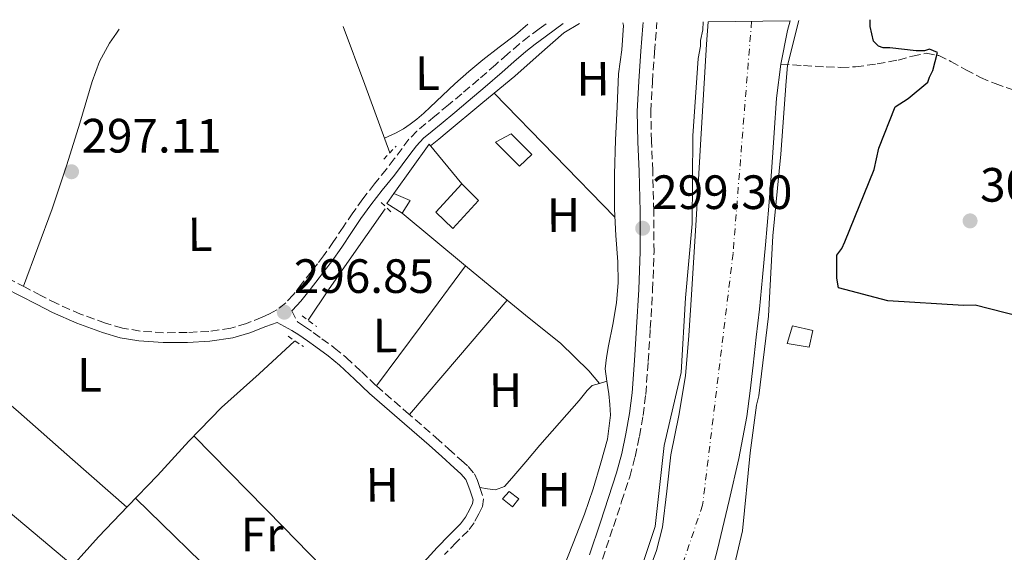
# Model space of a CAD drawing. Units: metres. Extents: x 587505 to 590965, y 4687341 to 4689698.
# Drawn here: x 588168 to 588373, y 4689554 to 4689665 of the extents above; entities that cross this region are included whole.
import ezdxf
from ezdxf.enums import TextEntityAlignment as Align

# ---------------------------------------------------------------- set-up
doc = ezdxf.new("R2010")
doc.units = ezdxf.units.M
doc.header["$MEASUREMENT"] = 0
for name, pattern in [('DGN Style 2', [1.7399219301090239, 1.043953158065414, -0.6959687720436097]), ('DGN Style 3', [2.435890702152634, 1.739921930109024, -0.6959687720436097]), ('DGN Style 4', [2.7856150101045474, 1.391937544087219, -0.6959687720436097, 0.001739921930109024, -0.6959687720436097])]:
    doc.linetypes.add(name, pattern=pattern)
for name, color, linetype, lineweight in [('Acequia sin especificar', 4, 'Continuous', 0), ('Barranco lineal', 142, 'DGN Style 3', 13), ('Camino', 7, 'DGN Style 3', 0), ('Caseta-cabaña', 1, 'Continuous', 0), ('Cauce permanente', 151, 'Continuous', 13), ('Cauce permanente (área)', 142, 'Continuous', 13), ('Cota de punto acotado terreno', 7, 'Continuous', 0), ('Curva de nivel directora', 30, 'Continuous', 30), ('Curva de nivel intermedia', 30, 'Continuous', 0), ('Eje cauce permanente (área)', 70, 'DGN Style 4', 0), ('Etiqueta de uso rústico', 92, 'Continuous', 0), ('Línea  de muro-pared o tapia', 1, 'Continuous', 13), ('Línea de cambio de uso (parcela vista)', 92, 'Continuous', 0), ('Margen derecho', 7, 'Continuous', 0), ('Pontón-alcantarilla (pasos de agua)', 1, 'DGN Style 2', 0), ('Punto acotado terreno (símbolo)', 7, 'Continuous', 0)]:
    doc.layers.add(name, color=color, linetype=linetype, lineweight=lineweight)
doc.styles.add('Style-Arial', font='arial.ttf')

# ---------------------------------------------------------------- blocks, each defined once
blk = doc.blocks.new('5PATER')
at = {"layer": 'Punto acotado terreno (símbolo)', "linetype": 'Continuous', "lineweight": 0}
h = blk.add_hatch(color=51, dxfattribs=at)
edge = h.paths.add_edge_path()
edge.add_ellipse((0, 0), major_axis=(-0.1095731443231308, -0.1110710700762829), ratio=0.9994222409660317, start_angle=0, end_angle=360)

msp = doc.modelspace()

# ---------------------------------------------------------------- linework, layer by layer
at = {"layer": 'Acequia sin especificar', "color": 4, "linetype": 'Continuous', "lineweight": 0, "elevation": 297.0599999999976, "flags": 128}
msp.add_lwpolyline([(588235.4299999997, 4689663.5), (588239.8799999999, 4689651.390000001), (588245.0999999996, 4689637.189999999)], dxfattribs=at)
at = {"layer": 'Acequia sin especificar', "color": 4, "linetype": 'Continuous', "lineweight": 0}
for points in [[(588244.1299999999, 4689625.52, 296.5099999999948), (588240.3799999999, 4689620.189999999, 296.5899999999965), (588236.6399999997, 4689614.850000001, 296.6499999999942), (588232.3799999999, 4689608.66, 296.6600000000035), (588228.0899999999, 4689602.350000001, 296.6499999999942)], [(588225.3099999996, 4689597.980000001, 296.6499999999942), (588217.9100000003, 4689591.25, 296.6499999999942), (588210.0599999996, 4689584.180000001, 296.6499999999942), (588203.2800000003, 4689577.24, 296.5899999999965), (588196.75, 4689570.039999999, 296.5099999999948), (588190.5899999999, 4689563.689999999, 296.5), (588184.4699999997, 4689557.289999999, 296.5099999999948), (588168.8300000001, 4689539.82, 296.6300000000047), (588153.4500000002, 4689522.140000001, 296.7200000000012)]]:
    msp.add_polyline3d(points, dxfattribs=at)
at = {"layer": 'Barranco lineal', "color": 142, "linetype": 'DGN Style 3', "lineweight": 13}
msp.add_polyline3d([(588326.4800000004, 4689655.66, 294.6499999999942), (588331.1699999999, 4689655.359999999, 295.679999999993), (588335.8499999996, 4689655.060000001, 296.6699999999983), (588338.9199999999, 4689654.970000001, 296.929999999993), (588342.0099999999, 4689655.100000001, 297.0099999999948), (588346.4600000001, 4689655.699999999, 297.429999999993), (588350.8899999997, 4689656.51, 297.8999999999942), (588353.8099999996, 4689657.289999999, 298.2700000000041), (588356.6900000004, 4689657.91, 298.7200000000012), (588359.2999999998, 4689657.430000001, 299.4799999999959), (588361.8300000001, 4689656.230000001, 300.1600000000035), (588364.9100000003, 4689654.5, 300.4400000000023), (588368, 4689652.84, 300.6300000000047), (588371.0499999998, 4689651.59, 300.7599999999948), (588374.1699999999, 4689650.480000001, 300.9100000000035), (588376.3799999999, 4689649.789999999, 301.2400000000052), (588378.6200000001, 4689649.480000001, 301.5899999999965), (588380.5099999999, 4689649.689999999, 301.6499999999942), (588382.3799999999, 4689650.189999999, 301.7299999999959), (588384.1600000003, 4689650.83, 301.9700000000012), (588385.9199999999, 4689650.92, 302.2100000000065)], dxfattribs=at)
at = {"layer": 'Camino', "color": 7, "linetype": 'DGN Style 3', "lineweight": 0}
for points in [[(588277.6000000006, 4689664.04, 296.9999999999999), (588276.1599999989, 4689662.970000001, 297.0099999999948), (588274.0899999992, 4689661.440000003, 297.0399999999937), (588272.0599999975, 4689659.86, 297.0800000000018), (588269.5799999986, 4689657.710000004, 297.1399999999994), (588267.1099999987, 4689655.54, 297.1799999999931), (588263.6299999985, 4689652.510000002, 297.1799999999931), (588260.109999998, 4689649.500000001, 297.1799999999931), (588257.2899999995, 4689647.170000002, 297.1799999999931), (588254.48, 4689644.84, 297.1799999999931), (588252.6000000001, 4689643.289999999, 297.1999999999972), (588250.7199999981, 4689641.74, 297.2200000000012), (588249.0899999986, 4689640.020000001, 297.1799999999931), (588247.6499999969, 4689638.120000001, 297.1499999999942), (588246.0399999976, 4689635.960000002, 297.1499999999942), (588244.4200000016, 4689633.82, 297.1499999999942), (588241.9299999994, 4689630.730000001, 297.1100000000007), (588239.4799999995, 4689627.620000003, 297.0800000000018), (588237.420000001, 4689624.699999999, 297.0800000000018), (588235.3999999982, 4689621.760000002, 297.0800000000018), (588233.390000001, 4689618.730000001, 297.0399999999937), (588231.3099999977, 4689615.739999998, 297.0099999999948), (588230.0399999982, 4689614.100000002, 297.0099999999948), (588228.760000002, 4689612.470000001, 297.0099999999948), (588226.8799999976, 4689610.059999999, 296.9900000000054), (588225.0100000012, 4689607.649999999, 296.9700000000013), (588223.44, 4689605.960000002, 296.9900000000054), (588221.6000000003, 4689604.54, 297.0099999999948), (588220.0899999995, 4689603.690000003, 297.0299999999989), (588218.519999998, 4689602.980000002, 297.0399999999937), (588215.3199999996, 4689601.699999999, 297.0500000000029), (588212.0100000014, 4689600.720000001, 297.0399999999937), (588207.4800000007, 4689600.050000002, 297.0599999999978), (588202.9299999999, 4689599.810000001, 297.0800000000018), (588198.0399999993, 4689599.77, 297.1100000000007), (588193.1499999987, 4689600.100000003, 297.1499999999942), (588189.5100000021, 4689600.750000001, 297.1999999999972), (588185.9400000003, 4689601.780000002, 297.2500000000001), (588180.7899999982, 4689603.640000002, 297.2100000000063), (588175.8099999982, 4689605.840000001, 297.1499999999942), (588172.5300000014, 4689607.530000003, 297.1499999999942), (588169.269999998, 4689609.230000001, 297.1499999999942), (588162.6400000007, 4689612.590000001, 297.1199999999953)], [(588289.370000001, 4689552.680000002, 299.0000000000001), (588291.6299999986, 4689559.470000001, 299.0700000000071), (588293.3299999973, 4689564.620000003, 299.1499999999942), (588295.0100000004, 4689569.780000003, 299.2400000000052), (588296.1399999993, 4689573.949999999, 299.300000000003), (588297.0199999998, 4689578.190000001, 299.3399999999966), (588297.7999999999, 4689582.559999999, 299.3500000000059), (588298.3399999986, 4689586.949999999, 299.3399999999966), (588298.8700000006, 4689593.809999999, 299.300000000003), (588299.2999999997, 4689600.670000004, 299.2700000000041), (588299.7699999991, 4689608.649999999, 299.2700000000041), (588300.0700000009, 4689616.620000001, 299.2700000000041), (588300.0199999994, 4689625.030000002, 299.2899999999936), (588299.8099999971, 4689633.430000001, 299.3099999999977), (588299.5299999999, 4689639.600000003, 299.2599999999947), (588299.399999998, 4689645.770000001, 299.1999999999971), (588299.7199999976, 4689651.95, 299.2100000000065), (588300.1900000017, 4689658.120000003, 299.2400000000052), (588300.6000000006, 4689663.440000001, 299.2799999999991), (588300.6599999988, 4689664.330000003, 299.2799999999991)], [(588224.7099999995, 4689604.340000001, 296.9900000000054), (588225.9099999998, 4689602.030000002, 296.9199999999984), (588227.3500000016, 4689601.080000003, 296.8999999999943), (588229.1799999998, 4689599.820000002, 296.8300000000019), (588230.9799999992, 4689598.530000002, 296.7700000000041), (588233.5499999997, 4689596.640000001, 296.7599999999949), (588236.0300000008, 4689594.640000001, 296.7599999999949), (588239.1900000012, 4689591.680000001, 296.7500000000001), (588242.3200000006, 4689588.710000004, 296.7400000000052), (588248.5199999987, 4689583.330000003, 296.729999999996), (588254.7100000001, 4689577.960000001, 296.7100000000065), (588257.3399999987, 4689575.61, 296.7200000000011), (588259.9400000004, 4689573.25, 296.7400000000052), (588261.4200000024, 4689571.920000002, 296.7400000000052), (588262.6999999987, 4689570.399999999, 296.7400000000052), (588263.3500000013, 4689569.000000001, 296.7799999999989), (588263.8299999974, 4689567.539999999, 296.820000000007), (588264.6000000008, 4689565.149999999, 296.8800000000046), (588264.3799999994, 4689563.63, 296.8800000000046), (588263.6299999985, 4689562.100000002, 296.8899999999995), (588262.6299999993, 4689560.239999998, 296.8899999999995), (588261.4200000024, 4689558.580000003, 296.8899999999995), (588258.9400000012, 4689556.120000001, 296.929999999993), (588256.4800000003, 4689553.649999999, 296.9700000000013)]]:
    msp.add_polyline3d(points, dxfattribs=at)
at = {"layer": 'Caseta-cabaña', "color": 1, "linetype": 'Continuous', "lineweight": 0, "extrusion": (0.02205299221709607, 0.02191987555839343, 0.9995164753968678), "elevation": 116068.4471453161, "flags": 128}
msp.add_lwpolyline([(2911391.579280678, -3721440.996835753), (2911392.629404357, -3721437.512938876), (2911385.621944047, -3721437.512938876), (2911385.477084148, -3721441.050638074), (2911391.579280678, -3721440.996835753)], dxfattribs=at)
at = {"layer": 'Caseta-cabaña', "color": 1, "linetype": 'Continuous', "lineweight": 0}
for points in [[(588274.6699999999, 4689636.83, 299.1199999999953), (588272.0599999996, 4689634.439999999, 299.2299999999959), (588267.1200000001, 4689639.41, 299.2299999999959), (588270.3300000001, 4689641.119999999, 299.1199999999953)], [(588263.5499999998, 4689627.289999999, 298.9199999999983), (588258.25, 4689621.42, 299.0800000000018), (588254.6799999997, 4689624.869999999, 299.1399999999995), (588260.0599999996, 4689630.74, 299.1399999999995)], [(588249.3300000001, 4689627.300000001, 299.0899999999965), (588247.6500000004, 4689624.67, 298.9799999999959), (588244.5099999999, 4689626.680000001, 298.9199999999983), (588245.9400000004, 4689628.720000001, 298.9799999999959)], [(588333.1100000005, 4689600.26, 299.9199999999983), (588332.3099999996, 4689596.75, 299.9199999999983), (588327.75, 4689597.539999999, 299.9199999999983), (588328.9000000004, 4689601.17, 299.7899999999936)], [(588271.9800000004, 4689565.230000001, 299.2200000000012), (588270.6200000001, 4689563.51, 299.2200000000012), (588268.5499999998, 4689565.210000001, 299.1100000000006), (588269.9100000003, 4689566.76, 299.1100000000006)]]:
    msp.add_polyline3d(points, close=True, dxfattribs=at)
for points in [[(588260.0599999996, 4689630.74, 299.1399999999995), (588254.6799999997, 4689624.869999999, 299.1399999999995), (588258.25, 4689621.42, 299.0800000000018), (588263.5499999998, 4689627.289999999, 298.9199999999983), (588260.0599999996, 4689630.74, 299.1399999999995)], [(588245.9400000004, 4689628.720000001, 298.9799999999959), (588244.5099999999, 4689626.680000001, 298.9199999999983), (588247.6500000004, 4689624.67, 298.9799999999959), (588249.3300000001, 4689627.300000001, 299.0899999999965), (588245.9400000004, 4689628.720000001, 298.9799999999959)], [(588328.9000000004, 4689601.17, 299.7899999999936), (588327.75, 4689597.539999999, 299.9199999999983), (588332.3099999996, 4689596.75, 299.9199999999983), (588333.1100000005, 4689600.26, 299.9199999999983), (588328.9000000004, 4689601.17, 299.7899999999936)], [(588270.6200000001, 4689563.51, 299.2200000000012), (588268.5499999998, 4689565.210000001, 299.1100000000006), (588269.9100000003, 4689566.76, 299.1100000000006), (588271.9800000004, 4689565.230000001, 299.2200000000012), (588270.6200000001, 4689563.51, 299.2200000000012)]]:
    msp.add_polyline3d(points, dxfattribs=at)
at = {"layer": 'Cauce permanente', "color": 151, "linetype": 'Continuous', "lineweight": 13}
msp.add_polyline3d([(588298.4800000004, 4689548.869999999, 294.4799999999959), (588300.6100000005, 4689554.430000001, 294.4499999999971), (588301.8099999996, 4689559.32, 294.4600000000065), (588302.7100000001, 4689566.83, 294.4799999999959), (588303.5899999999, 4689574.34, 294.5200000000041), (588305.2199999997, 4689582.560000001, 294.6199999999953), (588306.5899999999, 4689590.82, 294.7200000000012), (588307.3399999999, 4689599.220000001, 294.6300000000047), (588307.8700000001, 4689607.640000001, 294.5200000000041), (588308.8200000003, 4689623.25, 294.6300000000047), (588309.7599999999, 4689638.859999999, 294.7200000000012), (588310.3899999997, 4689649.33, 294.6900000000023), (588311.0199999996, 4689659.789999999, 294.6600000000035), (588311.3300000001, 4689664.470000001, 294.6499999999942), (588328.4100000003, 4689664.689999999, 294.6600000000035), (588327.8399999999, 4689662.67, 294.6499999999942), (588326.4800000004, 4689655.66, 294.6499999999942), (588325.5199999996, 4689648.600000001, 294.6499999999942), (588325.04, 4689641.390000001, 294.6499999999942), (588324.5700000003, 4689634.189999999, 294.6499999999942), (588323.9400000004, 4689626.119999999, 294.6499999999942), (588323.2800000003, 4689618.060000001, 294.6499999999942), (588322.6600000003, 4689611.359999999, 294.6499999999942), (588321.9800000004, 4689604.680000001, 294.6499999999942), (588321.3399999999, 4689598.84, 294.6499999999942), (588320.6699999999, 4689593.01, 294.6499999999942), (588320.0499999998, 4689587.680000001, 294.6499999999942), (588319.3600000005, 4689582.369999999, 294.6499999999942), (588317.7100000001, 4689573.57, 294.6499999999942), (588315.6799999997, 4689564.850000001, 294.6499999999942), (588313.2599999999, 4689554.689999999, 294.6499999999942), (588310.6399999997, 4689544.59, 294.6499999999942)], dxfattribs=at)
at = {"layer": 'Cauce permanente (área)', "color": 142, "linetype": 'Continuous', "lineweight": 13, "extrusion": (-0.05605576708782523, 0.01087529860228546, 0.9983684083826504), "elevation": 18316.48276144793, "flags": 128}
msp.add_lwpolyline([(-4715874.064810603, -315089.8614306742), (-4715871.973225066, -315090.0365590379), (-4715864.832517819, -315090.0365590379)], dxfattribs=at)
at = {"layer": 'Cauce permanente (área)', "color": 142, "linetype": 'Continuous', "lineweight": 13}
for points in [[(588308.8200000003, 4689623.25, 294.6300000000047), (588309.7599999999, 4689638.859999999, 294.7200000000012), (588310.3899999997, 4689649.33, 294.6900000000023), (588311.0199999996, 4689659.789999999, 294.6600000000035), (588311.3300000001, 4689664.470000001, 294.6499999999942)], [(588326.4800000004, 4689655.66, 294.6499999999942), (588325.5199999996, 4689648.600000001, 294.6499999999942), (588325.04, 4689641.390000001, 294.6499999999942), (588324.5700000003, 4689634.189999999, 294.6499999999942), (588323.9400000004, 4689626.119999999, 294.6499999999942), (588323.2800000003, 4689618.060000001, 294.6499999999942), (588322.6600000003, 4689611.359999999, 294.6499999999942), (588321.9800000004, 4689604.680000001, 294.6499999999942), (588321.3399999999, 4689598.84, 294.6499999999942), (588320.6699999999, 4689593.01, 294.6499999999942), (588320.0499999998, 4689587.680000001, 294.6499999999942), (588319.3600000005, 4689582.369999999, 294.6499999999942), (588317.7100000001, 4689573.57, 294.6499999999942), (588315.6799999997, 4689564.850000001, 294.6499999999942), (588313.2599999999, 4689554.689999999, 294.6499999999942), (588310.6399999997, 4689544.59, 294.6499999999942)], [(588298.4800000004, 4689548.869999999, 294.4799999999959), (588300.6100000005, 4689554.430000001, 294.4499999999971), (588301.8099999996, 4689559.32, 294.4600000000065), (588302.7100000001, 4689566.83, 294.4799999999959), (588303.5899999999, 4689574.34, 294.5200000000041), (588305.2199999997, 4689582.560000001, 294.6199999999953), (588306.5899999999, 4689590.82, 294.7200000000012), (588307.3399999999, 4689599.220000001, 294.6300000000047), (588307.8700000001, 4689607.640000001, 294.5200000000041), (588308.8200000003, 4689623.25, 294.6300000000047)]]:
    msp.add_polyline3d(points, dxfattribs=at)
at = {"layer": 'Curva de nivel directora', "color": 30, "linetype": 'Continuous', "lineweight": 30, "elevation": 300, "flags": 128}
for points in [[(588338.1099999992, 4689611.130000002), (588338.089999999, 4689615.91), (588339.1100000006, 4689617.28), (588339.7799999989, 4689618.660000003), (588345.8600000008, 4689633.730000001), (588346.86, 4689638.180000001), (588350.2300000006, 4689646.750000001), (588352.9599999997, 4689648.470000003), (588357.0399999989, 4689651.91), (588357.3799999988, 4689652.940000001), (588358.0599999982, 4689654.310000001), (588359.0599999995, 4689658.080000001), (588357.3499999996, 4689658.75), (588356.3199999991, 4689658.400000001), (588354.6099999994, 4689658.400000001), (588349.1399999998, 4689659.050000002), (588347.7699999996, 4689659.04), (588346.7500000005, 4689659.380000004), (588345.7099999988, 4689660.400000001), (588345.0099999993, 4689663.470000001), (588345.0199999983, 4689664.900000001)], [(588382.6099999994, 4689601.450000001), (588366.8600000005, 4689605.470000002), (588364.4699999987, 4689605.449999999), (588348.7399999996, 4689606.400000002), (588338.469999999, 4689609.080000003), (588338.1099999992, 4689611.130000002)]]:
    msp.add_lwpolyline(points, dxfattribs=at)
at = {"layer": 'Curva de nivel intermedia', "color": 30, "linetype": 'Continuous', "lineweight": 0, "elevation": 294.9999999999999, "flags": 128}
for points in [[(588330.2200000011, 4689664.710000001), (588327.8600000008, 4689655.359999999), (588327.53, 4689652.109999999), (588326.4200000013, 4689636.890000001), (588324.8000000009, 4689619.96), (588323.8600000021, 4689603.199999999), (588321.9000000019, 4689586.609999999), (588321.4000000012, 4689584.73), (588320.0800000002, 4689574.800000001), (588318.4599999997, 4689558.56), (588316.2900000016, 4689549.140000001)], [(588295.2300000016, 4689544.239999999), (588300.280000001, 4689559.480000001), (588302.2100000001, 4689576.279999998), (588305.7000000012, 4689591.5), (588306.610000001, 4689607.060000001), (588307.9800000011, 4689622.399999999), (588308.1100000008, 4689640.720000001), (588309.2199999995, 4689656.800000001), (588309.7200000001, 4689659.36), (588309.7100000011, 4689660.560000001), (588310.2099999996, 4689662.779999999), (588310.3100000002, 4689664.460000001)]]:
    msp.add_lwpolyline(points, dxfattribs=at)
at = {"layer": 'Eje cauce permanente (área)', "color": 70, "linetype": 'DGN Style 4', "lineweight": 0}
msp.add_polyline3d([(588320.3700000001, 4689664.58, 294.6600000000035), (588316.5, 4689616.26, 294.6399999999995), (588310.1600000003, 4689563.91, 294.5800000000018), (588297.5, 4689526.119999999, 294.6399999999995), (588284.25, 4689500.210000001, 294.6199999999953), (588268.1299999999, 4689463.51, 294.6300000000047), (588244.5300000003, 4689435.439999999, 294.5500000000029), (588209.4000000004, 4689405.210000001, 294.5299999999988), (588169.0999999996, 4689386.32, 294.2700000000041), (588145.4900000002, 4689382, 294.2200000000012), (588119.0099999999, 4689385.24, 294.1699999999983), (588092.5199999996, 4689387.939999999, 294.1900000000023), (588076.4000000004, 4689380.92, 294.2299999999959), (588066.04, 4689360.949999999, 294.5200000000041), (588057.9800000004, 4689315.609999999, 294.4499999999971), (588054.6600000003, 4689277.26, 294.4100000000035), (588060.4199999999, 4689237.300000001, 294.4700000000012)], dxfattribs=at)
at = {"layer": 'Línea  de muro-pared o tapia', "color": 1, "linetype": 'Continuous', "lineweight": 13, "extrusion": (0.005562538997691983, 0.01061869513453952, 0.9999281481554257), "elevation": 53368.5071947914, "flags": 128}
msp.add_lwpolyline([(588235.1768514584, 4689326.399998351), (588242.517572316, 4689336.680577969), (588249.2971892671, 4689328.420112244)], dxfattribs=at)
at = {"layer": 'Línea de cambio de uso (parcela vista)', "color": 92, "linetype": 'Continuous', "lineweight": 0, "flags": 128}
for points, elevation in [([(588266.7800000003, 4689649.58), (588266.7821000004, 4689649.5778)], 296.4799999999959), ([(588269.54, 4689606.550000001), (588269.5384999998, 4689606.5482)], 296.8300000000018), ([(588288.7199999997, 4689589.220000001), (588290.2199999997, 4689589.66)], 297.1699999999983), ([(588204.3300000001, 4689578.32), (588222.9600000001, 4689559.289999999), (588241.5899999999, 4689540.25)], 296.6900000000023)]:
    msp.add_lwpolyline(points, dxfattribs=dict(at, elevation=elevation))
at = {"layer": 'Línea de cambio de uso (parcela vista)', "color": 92, "linetype": 'Continuous', "lineweight": 0, "extrusion": (0.5833923921854403, 0.576455193122028, 0.5721474696813709), "elevation": 3046732.848579697, "flags": 128}
msp.add_lwpolyline([(2922385.19346851, -2125077.595704181), (2922367.185426214, -2125077.376232337), (2922349.181456222, -2125077.168953374)], dxfattribs=at)
at = {"layer": 'Línea de cambio de uso (parcela vista)', "color": 92, "linetype": 'Continuous', "lineweight": 0, "extrusion": (-0.004485652017011408, 0.003712614481075053, 0.9999830475661561), "elevation": 15068.91917093316, "flags": 128}
msp.add_lwpolyline([(588256.2936021322, 4689590.094521114), (588243.0632866678, 4689601.044596578)], dxfattribs=at)
at = {"layer": 'Línea de cambio de uso (parcela vista)', "color": 92, "linetype": 'Continuous', "lineweight": 0, "extrusion": (-0.6888160650781383, 0.5126073040480871, 0.5126072378798627), "elevation": 1998878.750994018, "flags": 128}
msp.add_lwpolyline([(-4113362.002082768, -1193006.52654555), (-4113346.425885231, -1193006.479959342), (-4113330.857710026, -1193006.445019686)], dxfattribs=at)
at = {"layer": 'Línea de cambio de uso (parcela vista)', "color": 92, "linetype": 'Continuous', "lineweight": 0, "extrusion": (-0.004486571720067915, 0.003716208935238258, 0.9999830300886863), "elevation": 15085.23474197389, "flags": 128}
msp.add_lwpolyline([(588264.9501546493, 4689582.870487095), (588256.2914479235, 4689590.042336619)], dxfattribs=at)
at = {"layer": 'Línea de cambio de uso (parcela vista)', "color": 92, "linetype": 'Continuous', "lineweight": 0, "extrusion": (-0.008076079150359732, 0.001026622310698083, 0.9999668609469957), "elevation": 360.3635194412518, "flags": 128}
msp.add_lwpolyline([(588252.7510227229, 4689608.64955784), (588242.5722893398, 4689596.761351574), (588232.3920560044, 4689584.861345303)], dxfattribs=at)
at = {"layer": 'Línea de cambio de uso (parcela vista)', "color": 92, "linetype": 'Continuous', "lineweight": 0, "extrusion": (0.06983149001966686, 0.0892177330988715, 0.993561150157519), "elevation": 459759.0808035349, "flags": 128}
msp.add_lwpolyline([(2427331.309988002, -4029249.366188661), (2427327.28458585, -4029249.725244497), (2427323.257027283, -4029249.984033056), (2427294.917444651, -4029249.712269233), (2427266.547688782, -4029248.748344267)], dxfattribs=at)
at = {"layer": 'Línea de cambio de uso (parcela vista)', "color": 92, "linetype": 'Continuous', "lineweight": 0, "extrusion": (-0.005249270078024053, 1.462155586137555e-09, 0.999986222486914), "elevation": -2791.157100121458, "flags": 128}
msp.add_lwpolyline([(588185.6821624911, 4689565.380004082), (588204.7324249563, 4689546.730004082), (588223.7826874215, 4689528.090004081)], dxfattribs=at)
at = {"layer": 'Línea de cambio de uso (parcela vista)', "color": 92, "linetype": 'Continuous', "lineweight": 0}
for points in [[(588188.79, 4689662.91, 296.8800000000047), (588188.2199999997, 4689662.08, 296.8800000000047), (588186.7999999998, 4689660.02, 296.8800000000047), (588184.7300000004, 4689656.180000001, 296.8800000000047), (588183.2199999997, 4689652.050000001, 296.8699999999953), (588180.5899999999, 4689643.369999999, 296.8500000000058), (588177.9400000004, 4689634.720000001, 296.820000000007), (588176.4199999999, 4689630.130000001, 296.8099999999977), (588174.8300000001, 4689625.58, 296.8099999999977), (588171.8600000005, 4689617.5, 296.8300000000018), (588168.8899999997, 4689609.430000001, 296.8500000000058)], [(588273.8300000001, 4689663.99, 297.1499999999942), (588271.2199999997, 4689661.76, 297.070000000007), (588267.8499999996, 4689659.17, 297.1499999999942), (588264.4699999997, 4689656.58, 297.2799999999988), (588261.5300000003, 4689654.09, 297.3000000000029), (588258.6500000004, 4689651.52, 297.3300000000018), (588256.0899999999, 4689649.109999999, 297.3500000000058), (588253.5300000003, 4689646.699999999, 297.3800000000047), (588252.1500000004, 4689645.449999999, 297.4100000000035), (588250.7400000002, 4689644.230000001, 297.4400000000023), (588249.3700000001, 4689643.180000001, 297.4499999999971), (588247.9400000004, 4689642.220000001, 297.4600000000065), (588246.3099999996, 4689641.279999999, 297.4499999999971), (588243.9699999997, 4689640.27, 297.3699999999953)], [(588266.7821000004, 4689649.5778, 297.1282000000065), (588271.0899999999, 4689653.180000001, 297.0299999999988), (588276.1900000004, 4689657.67, 296.9799999999959), (588281.3300000001, 4689662.15, 297.0299999999988), (588284.5800000001, 4689664.130000001, 297.1100000000006)], [(588293.6100000005, 4689664.24, 297.4400000000023), (588293.7400000002, 4689663.680000001, 297.4400000000023), (588293.3600000005, 4689658.66, 297.3999999999942), (588292.7000000002, 4689653.640000001, 297.3800000000047), (588292.3799999999, 4689646.779999999, 297.3699999999953), (588292.0899999999, 4689639.92, 297.3800000000047), (588291.8799999999, 4689632.710000001, 297.4199999999983), (588291.8200000003, 4689625.51, 297.4400000000023), (588292.1500000004, 4689620.02, 297.4199999999983), (588292.5599999996, 4689614.539999999, 297.3800000000047), (588292.5899999999, 4689610.25, 297.3300000000018), (588292.2699999996, 4689605.960000001, 297.3099999999977), (588291.4699999997, 4689601.49, 297.3099999999977), (588290.5999999996, 4689597.029999999, 297.3099999999977), (588290.1699999999, 4689594.630000001, 297.3099999999977), (588289.9400000004, 4689592.230000001, 297.3099999999977), (588290.2199999997, 4689589.66, 297.3399999999965)], [(588253.5599999996, 4689638.66, 297.4100000000035), (588255.29, 4689640.07, 297.3699999999953), (588257.0300000003, 4689641.480000001, 297.3399999999965), (588264.0700000003, 4689647.310000001, 297.1900000000023), (588266.7821000004, 4689649.5778, 297.1282000000065)], [(588129.8744000001, 4689614.216600001, 296.2799999999988), (588138.1900000004, 4689607.640000001, 296.3600000000006), (588146.5099999999, 4689601.060000001, 296.4199999999983), (588157.3099999996, 4689592.34, 296.429999999993), (588167.8700000001, 4689583.34, 296.4199999999983), (588179.1200000001, 4689573.4, 296.4199999999983), (588190.3700000001, 4689563.460000001, 296.4199999999983)], [(588288.7199999997, 4689589.220000001, 297.0299999999988), (588287.6100000005, 4689590.539999999, 297), (588286.5099999999, 4689591.859999999, 296.9700000000012), (588280.5800000001, 4689597.59, 296.9700000000012), (588274.0999999996, 4689602.77, 297.0299999999988), (588269.5384999998, 4689606.5482, 296.9955000000046)], [(588263.8300000001, 4689567.539999999, 297.0299999999988), (588265.4600000001, 4689567.300000001, 297), (588267.0899999999, 4689567.060000001, 296.9700000000012), (588268.9699999997, 4689567.800000001, 296.8999999999942), (588270.5099999999, 4689569.480000001, 296.8300000000018), (588273.4100000003, 4689572.939999999, 296.7899999999936), (588276.2999999998, 4689576.369999999, 296.8300000000018), (588280.4000000004, 4689581.02, 296.9199999999983), (588284.4900000002, 4689585.680000001, 297.0299999999988), (588285.3399999999, 4689586.710000001, 297.0599999999977), (588286.1900000004, 4689587.75, 297.1000000000058), (588287.2100000001, 4689588.779999999, 297.1699999999983), (588288.7199999997, 4689589.220000001, 297.1699999999983)], [(588290.2199999997, 4689589.66, 297.3399999999965), (588290.6500000004, 4689587.08, 297.3800000000047), (588290.9100000003, 4689584.859999999, 297.3099999999977), (588291.0199999996, 4689582.630000001, 297.2400000000052), (588290.3600000005, 4689577.619999999, 297.2799999999988), (588289.0199999996, 4689572.67, 297.3099999999977), (588287.4199999999, 4689567.300000001, 297.2299999999959), (588285.6399999997, 4689562.02, 297.1699999999983), (588283.2599999999, 4689556, 297.1699999999983), (588280.9000000004, 4689549.99, 297.1699999999983), (588279.0599999996, 4689544.65, 297.1699999999983), (588277.1900000004, 4689539.33, 297.1699999999983), (588274.9800000004, 4689533.84, 297.1699999999983)]]:
    msp.add_polyline3d(points, dxfattribs=at)
at = {"layer": 'Margen derecho', "color": 7, "linetype": 'Continuous', "lineweight": 0}
for points in [[(588281.1400000011, 4689664.080000003, 297.0099999999948), (588279.600000001, 4689662.960000001, 296.9999999999999), (588277.3900000005, 4689661.309999999, 297.0099999999948), (588275.3299999974, 4689659.789999999, 297.0399999999937), (588273.3700000016, 4689658.260000003, 297.0800000000018), (588270.9299999987, 4689656.15, 297.1399999999994), (588268.4699999976, 4689653.989999998, 297.1799999999931), (588264.9699999974, 4689650.940000002, 297.1799999999931), (588261.4400000002, 4689647.930000002, 297.1799999999931), (588258.6099999984, 4689645.580000003, 297.1799999999931), (588255.7899999997, 4689643.250000001, 297.1799999999931), (588253.9099999999, 4689641.7, 297.1999999999972), (588252.1299999985, 4689640.230000001, 297.2200000000012), (588250.6700000011, 4689638.680000001, 297.1799999999931), (588249.300000001, 4689636.880000001, 297.1499999999942), (588247.6900000017, 4689634.720000001, 297.1499999999942), (588246.050000001, 4689632.550000001, 297.1499999999942), (588243.5399999986, 4689629.450000001, 297.1100000000007), (588241.1299999993, 4689626.38, 297.0800000000018), (588239.1099999985, 4689623.520000001, 297.0800000000018), (588237.109999998, 4689620.610000002, 297.0800000000018), (588235.1000000008, 4689617.570000002, 297.0399999999937), (588232.9699999985, 4689614.52, 297.0099999999948), (588231.6599999986, 4689612.830000003, 297.0099999999948), (588230.3799999979, 4689611.200000001, 297.0099999999948), (588228.5100000015, 4689608.789999999, 296.9900000000054), (588226.5799999981, 4689606.310000001, 296.9700000000013), (588224.829999998, 4689604.430000001, 296.9900000000054), (588224.7099999995, 4689604.340000001, 296.9900000000054)], [(588286.670000001, 4689553.590000001, 299.0000000000001), (588288.9299999987, 4689560.370000003, 299.0700000000071), (588290.6299999994, 4689565.510000002, 299.1499999999942), (588292.2800000012, 4689570.59, 299.2400000000052), (588293.3599999986, 4689574.620000003, 299.300000000003), (588294.2199999992, 4689578.739999999, 299.3399999999966), (588294.979999999, 4689582.980000001, 299.3500000000059), (588295.510000001, 4689587.230000001, 299.3399999999966), (588296.0299999998, 4689594.000000001, 299.300000000003), (588296.4499999998, 4689600.840000001, 299.2700000000041), (588296.9299999982, 4689608.780000002, 299.2700000000041), (588297.2199999989, 4689616.670000004, 299.2700000000041), (588297.1700000018, 4689624.980000001, 299.2899999999936), (588296.9599999995, 4689633.330000004, 299.3099999999977), (588296.6800000002, 4689639.510000002, 299.2599999999947), (588296.5500000004, 4689645.820000002, 299.1999999999971), (588296.879999999, 4689652.13, 299.2100000000065), (588297.3500000007, 4689658.340000001, 299.2400000000052), (588297.760000002, 4689663.649999999, 299.2799999999991), (588297.7999999999, 4689664.300000002, 299.2799999999991)], [(588249.4899999987, 4689549.050000002, 297.020000000004), (588254.9299999991, 4689555.110000002, 296.9700000000013), (588257.4400000015, 4689557.620000001, 296.929999999993), (588259.7999999997, 4689559.980000001, 296.8899999999995), (588260.8199999989, 4689561.370000003, 296.8899999999995), (588261.7300000008, 4689563.080000003, 296.8899999999995), (588262.3200000009, 4689564.270000001, 296.8800000000046), (588262.4200000014, 4689564.970000001, 296.8800000000046), (588261.8099999991, 4689566.88, 296.820000000007), (588261.3599999998, 4689568.220000001, 296.7799999999989), (588260.8900000004, 4689569.250000001, 296.7400000000052), (588259.8900000012, 4689570.430000001, 296.7400000000052), (588258.5100000021, 4689571.670000002, 296.7400000000052), (588255.9100000004, 4689574.030000002, 296.7200000000011), (588253.3099999987, 4689576.360000002, 296.7100000000065), (588247.1200000016, 4689581.719999999, 296.729999999996), (588240.8899999999, 4689587.13, 296.7400000000052), (588237.7299999994, 4689590.13, 296.7500000000001), (588234.6400000004, 4689593.030000002, 296.7599999999949), (588232.2499999988, 4689594.950000001, 296.7599999999949), (588229.7299999997, 4689596.800000002, 296.7700000000041), (588227.9499999983, 4689598.070000002, 296.8300000000019), (588226.149999999, 4689599.31, 296.8999999999943), (588224.7299999996, 4689600.260000002, 296.9199999999984), (588221.6700000019, 4689601.910000001, 296.9400000000024), (588219.3200000004, 4689601.080000003, 297.0399999999937), (588215.999999999, 4689599.75, 297.0500000000029), (588212.4600000007, 4689598.699999999, 297.0399999999937), (588207.6900000008, 4689598, 297.0599999999978), (588202.989999998, 4689597.750000002, 297.0800000000018), (588197.9799999989, 4689597.710000002, 297.1100000000007), (588192.8999999984, 4689598.050000001, 297.1499999999942), (588189.0399999982, 4689598.739999999, 297.1999999999972), (588185.3099999977, 4689599.810000001, 297.2500000000001), (588180.0199999993, 4689601.730000001, 297.2100000000063), (588174.9099999998, 4689603.980000001, 297.1499999999942), (588171.579999997, 4689605.7, 297.1499999999942), (588168.329999997, 4689607.399999999, 297.1499999999942), (588161.749999999, 4689610.730000001, 297.1199999999953)]]:
    msp.add_polyline3d(points, dxfattribs=at)
at = {"layer": 'Pontón-alcantarilla (pasos de agua)', "color": 1, "linetype": 'DGN Style 2', "lineweight": 0, "extrusion": (-0.01105075731057075, -0.01169826262241562, 0.9998705073230633), "elevation": -61064.33035816992, "flags": 128}
msp.add_lwpolyline([(588211.2065732151, 4689242.384287075), (588213.7670799675, 4689245.094472526)], dxfattribs=at)
at = {"layer": 'Pontón-alcantarilla (pasos de agua)', "color": 1, "linetype": 'DGN Style 2', "lineweight": 0, "extrusion": (-0.01071265275207471, 0.01014653695623336, 0.9998911375038833), "elevation": 41577.82359848231, "flags": 128}
msp.add_lwpolyline([(588212.7333108858, 4689446.389729558), (588215.1937053716, 4689444.059609611)], dxfattribs=at)
at = {"layer": 'Pontón-alcantarilla (pasos de agua)', "color": 1, "linetype": 'DGN Style 2', "lineweight": 0, "extrusion": (-0.002149908540732054, 0.001557802580994907, 0.9999964755659818), "elevation": 6337.511125050487, "flags": 128}
msp.add_lwpolyline([(588226.1183856516, 4689599.087651934), (588229.1684001018, 4689596.877649254)], dxfattribs=at)
at = {"layer": 'Pontón-alcantarilla (pasos de agua)', "color": 1, "linetype": 'DGN Style 2', "lineweight": 0, "extrusion": (-0.00214061857406734, 0.001451606970885505, 0.9999966552890677), "elevation": 5844.970573138051, "flags": 128}
msp.add_lwpolyline([(588223.2273810534, 4689595.496273157), (588226.4273951272, 4689593.326270871)], dxfattribs=at)

# ---------------------------------------------------------------- block references
at = {"layer": 'Punto acotado terreno (símbolo)', "color": 7, "linetype": 'Continuous', "lineweight": 0, "xscale": 10, "yscale": 10, "zscale": 10}
for p in [(588178.8900000005, 4689633.260000002, 297.1100000000001), (588365.8200000009, 4689623.04, 301.0099999999952), (588297.7100000004, 4689621.510000002, 299.3000000000029), (588223.1499999971, 4689604.050000001, 296.8500000000058)]:
    msp.add_blockref('5PATER', p, dxfattribs=at)

# ---------------------------------------------------------------- texts
at = {"layer": 'Cota de punto acotado terreno', "color": 7, "linetype": 'Continuous', "lineweight": 0, "style": 'Style-Arial'}
for s, p in [('297.11', (588180.9699999997, 4689637.260000003, 297.1100000000006)), ('301.01', (588367.8999999978, 4689627.039999999, 301.0099999999948)), ('299.30', (588299.7000000003, 4689625.510000002, 299.3000000000029)), ('296.85', (588225.1400000012, 4689608.050000002, 296.8500000000058))]:
    msp.add_text(s, height=7.000000000000002, dxfattribs=at).set_placement(p)
at = {"layer": 'Etiqueta de uso rústico', "color": 92, "linetype": 'Continuous', "lineweight": 0, "style": 'Style-Arial'}
for s, rotation, p in [('L', 0.33131, (588252.9310968317, 4689653.759011741, 297.2599999999948)), ('H', 0.3078699999999999, (588287.382795035, 4689652.616517936, 297.2400000000052)), ('H', 0.3078699999999999, (588281.242795035, 4689624.256517933, 297.0500000000029)), ('L', 0.3078699999999999, (588205.632566254, 4689620.247698851, 297.0399999999936)), ('L', 0.3078699999999999, (588244.1425662518, 4689599.217698852, 296.7100000000065)), ('L', 0.3078699999999999, (588182.6425662508, 4689591.027698854, 296.8899999999995)), ('H', 0.3078699999999999, (588269.1927950329, 4689587.836517934, 296.820000000007)), ('H', 0.3078699999999999, (588243.5427950342, 4689568.116517935, 296.7299999999959)), ('H', 0.3078699999999999, (588279.292795036, 4689567.106517935, 296.9799999999959)), ('Fr', 0.3078699999999999, (588218.5647775518, 4689557.777645831, 296.6100000000006))]:
    msp.add_text(s, height=7.000000000000002, rotation=rotation, dxfattribs=at).set_placement(p, align=Align.MIDDLE_CENTER)

doc.saveas('drawing.dxf')
